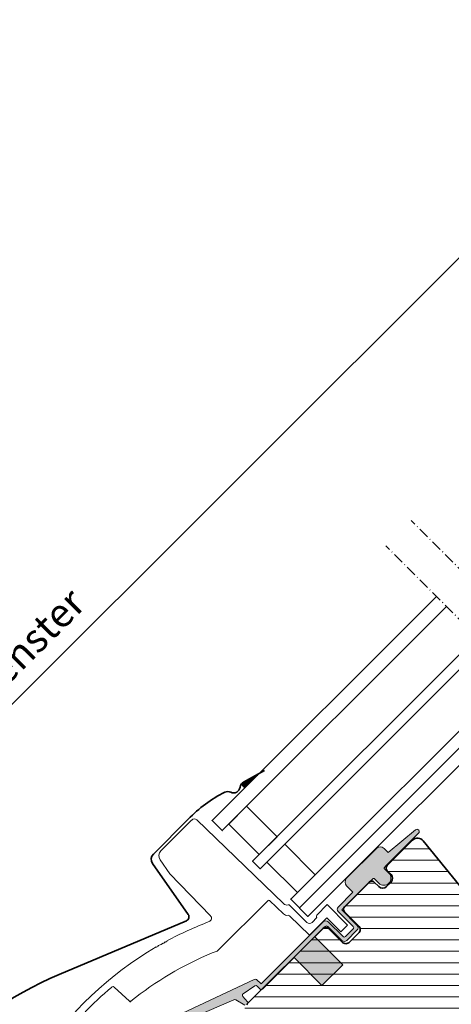
# Model space of a CAD drawing. Units: millimetres. Extents: x -183 to 1209, y 130 to 1507.
# Drawn here: x 337 to 457, y 968 to 1243 of the extents above; entities that cross this region are included whole.
import ezdxf

# ---------------------------------------------------------------- set-up
doc = ezdxf.new("R2010")
doc.units = ezdxf.units.MM
doc.linetypes.add('STREGP3', pattern=[5, 3, -0.9, 0.2, -0.9])
for name, color, linetype, lineweight in [('VELUX 1', 7, 'Continuous', 35), ('VELUX 2', 3, 'Continuous', 15), ('VELUX 3', 1, 'Continuous', 5), ('VELUX 5', 150, 'STREGP3', 25)]:
    doc.layers.add(name, color=color, linetype=linetype, lineweight=lineweight)
doc.styles.add('Arial', font='arial.ttf')

# ---------------------------------------------------------------- blocks, each defined once
blk = doc.blocks.new('V22 GDL A')
at = {"layer": 'VELUX 1'}
h = blk.add_hatch(dxfattribs=at)
h.set_pattern_fill('ANSI31', color=1, angle=-90.00000000000001, style=0)
h.set_pattern_definition([(315, (2545.238407098683, 4025.133510217033), (0.08838834764831846, 0.08838834764831842), [])])
h.paths.add_polyline_path([(3141.588862284301, 1954.294783738681), (3136.561197941189, 1955.733180212573), (3136.561197941189, 1954.294783738681)])
at = {"layer": 'VELUX 3'}
h = blk.add_hatch(color=1, dxfattribs=at)
h.dxf.hatch_style = 1
edge = h.paths.add_edge_path()
edge.add_line((3148.876469876043, 1911.088568185938), (3148.525262265005, 1911.086465408285))
edge.add_arc((3148.447616551474, 1910.796687660398), 0.3000000000002638, 75.00000000001903, 180.0000000000868)
edge.add_line((3148.147616551474, 1910.796687660398), (3148.147616551475, 1909.107270514525))
edge.add_arc((3146.147616551475, 1909.107270514525), 2, -179.99999999997397, 2.5977442419389263e-11, ccw=False)
edge.add_line((3144.147616551475, 1909.107270514524), (3144.147616551475, 1910.807270514523))
edge.add_arc((3143.878076309004, 1910.837729959936), 0.2712558204469995, -6.447368429901434, 96.4479137047942)
edge.add_line((3143.847614298419, 1911.107269912517), (3131.597615550117, 1911.107269912519))
edge.add_line((3131.597615550117, 1911.107269912519), (3131.597615550117, 1905.105855340911))
edge.add_arc((3130.597616744895, 1905.10727043424), 0.9999998064668532, -89.99997112555889, -0.08107891808782597, ccw=False)
edge.add_line((3130.597617248849, 1904.107270627773), (3126.597616593198, 1904.107270627773))
edge.add_arc((3126.597615127462, 1905.107267463304), 0.9999968355322664, -180.00008398077716, -89.99991601922278, ccw=False)
edge.add_line((3125.59761829193, 1905.107268929041), (3125.59761829193, 1910.607268899238))
edge.add_arc((3125.097616348483, 1910.607267969069), 0.5000019434484796, 0.0001065890748573994, 89.99989341093817)
edge.add_line((3125.097617278651, 1911.107269912517), (3120.997614930228, 1911.107269912517))
edge.add_line((3120.997614930228, 1911.107269912517), (3120.997614930228, 1900.107269972122))
edge.add_line((3120.997614930228, 1900.107269972122), (3112.797617683963, 1900.107269972122))
edge.add_line((3112.797617683963, 1900.107269972122), (3112.797617683963, 1911.107269912517))
edge.add_line((3112.797617683963, 1911.107269912517), (3100.397616551476, 1911.107270514525))
edge.add_arc((3100.397616551476, 1911.607270514525), 0.5, -180, -90, ccw=False)
edge.add_line((3099.897616551476, 1911.607270514525), (3099.897617245869, 1912.741480260647))
edge.add_arc((3099.397618466755, 1912.741481577869), 0.4999987791153742, -0.0001509429531123436, 78.70020974151787)
edge.add_line((3099.495589504794, 1913.231788068569), (3095.654740701274, 1913.999264925278))
edge.add_arc((3095.556765129426, 1913.508959666021), 0.4999984599309994, 78.6996726245586, 176.0000901793472)
edge.add_line((3095.057984585718, 1913.54383701042), (3094.920128355579, 1911.572391032732))
edge.add_arc((3094.421345261742, 1911.607271106779), 0.5000011942613652, -89.99997129656748, -4.000201468708781, ccw=False)
edge.add_line((3094.421345512227, 1911.107269912517), (3094.203809047894, 1911.107269912517))
edge.add_arc((3094.203809970433, 1911.607271257417), 0.5000013449002252, 194.9999519974546, 269.99989428508724, ccw=False)
edge.add_line((3093.720845649795, 1911.477861791408), (3092.978009725765, 1914.250159501589))
edge.add_arc((3092.495050949615, 1914.120755492488), 0.499994577003091, 14.99951242468837, 78.70039255539326)
edge.add_line((3092.593019599871, 1914.611058175123), (3058.627722318884, 1928.115250253451))
edge.add_line((3058.627722318884, 1928.115250253451), (3056.365185827523, 1927.15588805412))
edge.add_arc((3056.119511877212, 1927.757735323647), 0.6500583248436855, -246.24924421034007, -67.79472589570452, ccw=False)
edge.add_line((3055.857695189956, 1928.352737716897), (3058.947902867878, 1929.663051865488))
edge.add_line((3058.947902867878, 1929.663051865488), (3100.67336052175, 1914.628079026497))
edge.add_arc((3100.575382050073, 1914.137766463392), 0.5000061904119946, 4.000258947141219, 78.69951077637432, ccw=False)
edge.add_line((3101.074170092897, 1914.172647386349), (3101.197616900162, 1912.407269566811))
edge.add_line((3101.197616900162, 1912.407269566811), (3125.598400374488, 1912.407270207335))
edge.add_arc((3125.597616521932, 1911.407270443281), 1.000000071266209, 4.711212562824585e-05, 89.95508855535792, ccw=False)
edge.add_line((3126.597616593198, 1911.407271265543), (3126.597616593198, 1905.60726994232))
edge.add_arc((3127.097619228565, 1905.607271564408), 0.5000026353701678, 180.000185876679, 269.999814123321)
edge.add_line((3127.097617606477, 1905.107268929041), (3130.09761623557, 1905.107268929041))
edge.add_arc((3130.096213527237, 1905.610652267897), 0.5033852932184205, -89.84034223387202, -0.3849171906106971)
edge.add_line((3130.59958746098, 1905.607270514528), (3130.59958746098, 1911.490483647148))
edge.add_arc((3131.475350144773, 1911.531090742238), 0.8767036069819913, 91.9810421101875, 182.6547716393652, ccw=False)
edge.add_line((3131.445043536674, 1912.40727036081), (3137.30073258393, 1912.407270514523))
edge.add_line((3137.30073258393, 1912.407270514523), (3137.30073258393, 1914.898864957127))
edge.add_arc((3138.80073258393, 1914.898864957127), 1.5, 90, 180, ccw=False)
edge.add_line((3138.80073258393, 1916.398864957127), (3150.567977096253, 1916.398864957127))
edge.add_arc((3150.567977096253, 1914.898864957127), 1.5, 0, 90, ccw=False)
edge.add_line((3152.067977096253, 1914.898864957127), (3152.067977096253, 1913.264292722429))
edge.add_line((3152.067977096253, 1913.264292722429), (3161.91992834639, 1912.386000525444))
edge.add_arc((3161.862210361654, 1911.738568185936), 0.6500000000015944, -90.00000000004007, 84.90560260877118, ccw=False)
edge.add_line((3161.862210361654, 1911.088568185935), (3148.876469876043, 1911.088568185938))
h = blk.add_hatch(dxfattribs=at)
h.set_pattern_fill('ANSI31', color=1, angle=-90.00000000000001)
h.set_pattern_definition([(315, (4627.869500349711, 1153.363051891007), (2.245064030267289, 2.245064030267288), [])])
h.paths.add_polyline_path([(3089.211202176696, 1849.794783189947, 0.3153016213202994), (3090.620732816345, 1850.781752288396), (3092.081344636566, 1854.794784009511), (3095.281369002945, 1854.794784009511), (3096.741980823165, 1850.781752288396, 0.3153016213202994), (3098.151511462814, 1849.794783189947), (3146.681345018035, 1849.794783189947, 0.4142111909788944), (3148.181355508453, 1851.294782504493), (3148.181355508453, 1855.294783160144, -0.4142142824098773), (3149.181372436172, 1856.294783324057), (3154.43075350154, 1856.294783324057, 0.383854301680098), (3155.922538550979, 1857.637990757877), (3161.287880452758, 1908.685725674087, 0.4452254996774357), (3159.298813851959, 1910.894785568172), (3149.298823388702, 1910.894785568172, 0.4142359017635855), (3148.298836263305, 1909.894783541614), (3148.298836263305, 1908.394784227067, -0.4142124327420999), (3146.798825772888, 1906.894784912521), (3144.998825105316, 1906.894784912521, -0.4142124327420997), (3143.498814614898, 1908.394784227067), (3143.498814614898, 1910.194784894639, 0.4142050079270914), (3142.498827489501, 1911.194783195907), (3132.798827203399, 1911.194783195907, 0.4142137368469119), (3131.79881027568, 1910.194784894639), (3131.79881027568, 1904.694784924442, -0.4142264818263501), (3130.298829587585, 1903.194785609895), (3126.798815044051, 1903.194785609895, -0.4142264818263503), (3125.298834355956, 1904.694784924442), (3125.298834355956, 1910.194784894639, 0.4142137368469785), (3124.298817428237, 1911.194783195907), (3094.181365283614, 1911.194783195907, 0.4142124327420997), (3092.681354793197, 1909.694783881361), (3092.681354793197, 1905.594785258228), (3089.943236621505, 1905.594785258228), (3089.822470377423, 1905.670248406454, -1.424345390377115e-05), (3089.822418006545, 1905.670270815546, 1.424345390377115e-05), (3089.822470377423, 1905.670248406454), (3071.58137051357, 1917.068556214073), (3071.581370147353, 1917.068555628004), (3071.581370513571, 1917.068556214073), (3071.581370147353, 1917.068556442911), (3071.581370147354, 1911.194783195908), (3052.431351455337, 1911.194783195907), (3052.431351455337, 1906.294784069116), (3027.031368526107, 1906.294784069116), (3027.031368526107, 1905.794784918482), (3027.031368526107, 1905.794783987159), (3021.03135636676, 1905.79478398716), (3021.03135636676, 1876.060702398473, 0.3394525021932815), (3021.772540124542, 1875.094776533598), (3025.131351264602, 1874.194783650393), (3042.631364377624, 1874.194783650393), (3042.631364377624, 1870.194783926064), (3041.195549085245, 1870.194783926064), (3041.179305163055, 1870.166941060555), (3037.047799376465, 1870.166941060555), (3037.057735727332, 1870.194783926064), (3034.828520330077, 1870.194783926064, 0.520578915839869), (3033.888853105193, 1868.852762997205), (3034.980750592834, 1865.852763436789, 0.3152944176422901), (3035.92044762004, 1865.194784037823), (3038.131362708694, 1865.194784037823, -0.4142055534866895), (3039.131349834091, 1864.19478387391), (3039.131349834091, 1862.594783797914, 0.4142142824098773), (3040.13136676181, 1861.594783634001), (3045.131361993438, 1861.594783634001), (3045.131361993438, 1858.294783651883), (3040.13136676181, 1858.294783651883, 0.4142142824098773), (3039.131349834091, 1857.29478348797), (3039.131349834091, 1852.69478385156), (3039.827651294357, 1850.781752288396, 0.3153016213202994), (3041.237181934005, 1849.794783189947)])
at = {"layer": 'VELUX 1', "color": 1}
for p, q in [((3119.259781154281, 1959.224754661484), (3119.259781154281, 1959.224784307236)), ((3123.681343110687, 1919.894783738682), (3212.087880452758, 1919.894783738681)), ((3094.181365283614, 1911.194783195907), (3124.298817428237, 1911.194783195907)), ((3125.298834355956, 1910.194784894639), (3125.298834355956, 1904.694784924442)), ((3131.79881027568, 1904.694784924442), (3131.79881027568, 1910.194784894639)), ((3132.798827203399, 1911.194783195907), (3142.498827489501, 1911.194783195907)), ((3143.498814614898, 1910.194784894639), (3143.498814614898, 1908.394784227067)), ((3148.298836263305, 1908.394784227067), (3148.298836263305, 1909.894783541614)), ((3149.298823388702, 1910.894785568172), (3159.298813851959, 1910.894785568172)), ((3144.998825105316, 1906.894784912521), (3146.798825772888, 1906.894784912521)), ((3161.287880452758, 1908.685725674087), (3155.922538550979, 1857.637990757877)), ((3126.798815044051, 1903.194785609895), (3130.298829587585, 1903.194785609895))]:
    blk.add_line(p, q, dxfattribs=at)
blk.add_lwpolyline([(2983.040965112335, 1959.028707377667), (2974.306977304107, 1958.499362252707, -1.000005769246924), (2974.15573051799, 1960.994785212035), (2990.347034248, 1961.976097457165, -0.1772664778040848), (2992.106354745514, 1961.450421743149), (2994.131660970336, 1959.938620708937, 0.1772753857720051), (2994.790322097427, 1959.741809897179), (3019.2315047108, 1961.223130606169, -0.1118682831343334), (3063.207155974988, 1954.023589871879), (3098.84906462062, 1939.577076144571, 0.47730515648885), (3100.481606038696, 1940.480816669816), (3103.490865739471, 1957.547289811129, -0.3639697726900013), (3105.49003532756, 1959.224784307236), (3119.259781154281, 1959.224754661484, -0.08594028966523339), (3131.782031568174, 1957.359706543441, -0.2361619079738107), (3132.941461118347, 1956.203562699313, 0.5211265898620123), (3135.771489652282, 1955.368281833882, -0.2448835414374543), (3137.431091579086, 1955.693458698744), (3143.881357225066, 1953.790874712223)], format="xyb", dxfattribs=at)
for points in [[(3141.588862284301, 1954.294783738681), (3136.561197941189, 1955.733180212573), (3136.561197941189, 1954.294783738681)], [(3126.300381409385, 1938.294783738681), (3126.300381409385, 1950.294783738681), (3133.300381409384, 1950.294783738681), (3133.300381409384, 1938.294783738681)], [(3126.300381409385, 1923.294783738681), (3126.300381409385, 1935.294783738681), (3133.300381409384, 1935.294783738681), (3133.300381409384, 1923.294783738681)]]:
    blk.add_lwpolyline(points, close=True, dxfattribs=at)
for points in [[(3212.087880452758, 1954.294783738681), (3123.681343110687, 1954.294783738681), (3123.681343110687, 1950.294783738681), (3212.087880452758, 1950.294783738681)], [(3212.087880452758, 1938.294783738681), (3123.681343110687, 1938.294783738681), (3123.681343110687, 1935.294783738681), (3212.087880452758, 1935.294783738681)], [(3212.087880452758, 1923.294783738681), (3123.681343110687, 1923.294783738681), (3123.681343110687, 1916.494783738682), (3212.087880452758, 1916.494783738682)]]:
    blk.add_lwpolyline(points, dxfattribs=at)
for centre, radius, start, end in [((3124.298827039308, 1910.194775879264), 1.000007316689136, 0.0005165391789385595, 90.00055066974971), ((3132.798817592328, 1910.194775879264), 1.000007316689273, 89.99944933025031, 179.9994834608211), ((3142.49880729798, 1910.194775879153), 1.000007316957983, 0.0005165455624390262, 89.99884311953895), ((3149.298792705235, 1909.894829125673), 0.9999564429694063, 89.99824189030278, 180.0026118879558), ((3159.298813286447, 1908.894764239775), 2.00002132839685, 354.0005931103418, 89.99998379943142), ((3144.998822409986, 1908.394792707631), 1.500007795112295, 180.0003239319818, 270.0001029534603), ((3146.798828468216, 1908.394792707631), 1.500007795112799, 269.9998970465397, 359.9996760680181), ((3126.798791275844, 1904.694742530193), 1.499956920486262, 179.9983806124964, 270.0009079047402), ((3130.298853355793, 1904.694742530193), 1.49995692048656, 269.9990920952598, 0.001619387529597595)]:
    blk.add_arc(centre, radius, start, end, dxfattribs=at)
blk.add_open_spline([(3072.050309690124, 1934.619135715122), (3072.01709050511, 1934.625889876479), (3071.950648986533, 1934.639398839359), (3071.866539920167, 1934.700049482487), (3071.806648655187, 1934.78275409035), (3071.784321069397, 1934.856661063102), (3071.781706100725, 1934.898323582843), (3071.781194718963, 1934.906471081132)], degree=3, knots=[0, 0, 0, 0, 0.2356820094072876, 0.4713863570003339, 0.7070510242818491, 0.9427110675651106, 1, 1, 1, 1], dxfattribs=at)
at = {"layer": 'VELUX 2', "color": 1}
for points in [[(3071.781194718963, 1934.906471081132), (3071.566379579192, 1940.706932477707, 0.3729843949855258), (3071.119642766601, 1941.185535423512), (3071.099675210585, 1941.187453948017, 0.05551536750144336), (3049.632645162231, 1940.649473600144, 0.3674825323654335)], [(3042.72819212307, 1941.492555223461, -0.1152812335337691), (3087.766087564117, 1940.340207450146), (3087.7660875641, 1940.236858584046, -0.00118670241587295), (3088.21970871318, 1940.11727304017), (3088.219708713169, 1940.220750428794, -0.002431630231610898), (3089.150018008834, 1939.968542687649), (3089.150018008846, 1939.864791490189, -0.001014026027711092), (3089.534944804794, 1939.757473327274), (3089.534944804806, 1939.861341871372, -0.000528909137052486), (3089.738882096893, 1939.80386064207), (3089.73888209691, 1939.699928768029, -0.001391122942248255), (3090.268618377334, 1939.548261024112), (3090.268618377347, 1939.652358673563, -0.0005082471165864532), (3090.478188308364, 1939.591539584154), (3090.478188308387, 1939.487376742113, -0.001482465719872626), (3091.035879167205, 1939.322901450152), (3091.035879167202, 1939.427244968768, -0.03273813297954495), (3103.179461272842, 1934.927271239514, 0.5377877672607394), (3104.587352784759, 1935.822773285264), (3104.871488126403, 1952.100405030007), (3105.689949306136, 1956.742079488987, -0.3639771895234736), (3107.659554990417, 1958.394782178158), (3119.733787091857, 1958.394782178158), (3119.772023471481, 1958.394782178158, -0.4091312795018399), (3120.771861585265, 1957.412236861938), (3121.357626231796, 1923.853582263047, 0.2514008977106859), (3122.050381215698, 1922.615369342322, -0.2561088031893731), (3122.281349214202, 1922.193905597607), (3122.281349214202, 1915.4947838076, 0.4142145152392144), (3123.281366141921, 1914.494783643687), (3125.181443008071, 1914.494783643687, -0.4142129471169053), (3125.681347163802, 1914.994683841298), (3129.768361984974, 1915.062589576581), (3129.768361984974, 1906.962589576581), (3127.068361984974, 1906.962589576581), (3127.068361984974, 1912.494783781523), (3120.316273482925, 1912.494783781523), (3120.181388171798, 1920.222554032745, 0.2352880626261873), (3119.975662740356, 1920.618111526648, -0.2352485787161577), (3119.358486446029, 1921.804783426279), (3119.264311107284, 1927.200019851382, 0.4091387130277195), (3118.964350732452, 1927.494783446247), (3099.165684493667, 1927.494783446247, -0.1240830053858154), (3098.691678556092, 1927.614263750666, 0.02473896122020321), (3097.62058308948, 1928.124270893686, 0.0732297815618883), (3072.050309690121, 1934.619135715122)]]:
    blk.add_lwpolyline(points, format="xyb", dxfattribs=at)
at = {"layer": 'VELUX 3', "color": 1}
for points in [[(3093.720845649795, 1911.477861791408), (3092.978009725765, 1914.250159501589, 0.2853334429435599), (3092.593019599871, 1914.611058175123), (3058.627722318884, 1928.115250253451)], [(3058.947902867878, 1929.663051865488), (3100.67336052175, 1914.628079026497, -0.3379914373626847), (3101.074170092897, 1914.172647386349), (3101.197616900162, 1912.407269566811), (3125.598400374488, 1912.407270207335, -0.4139837551029534), (3126.597616593198, 1911.407271265543), (3126.597616593198, 1905.60726994232, 0.4142116619894787), (3127.097617606477, 1905.107268929041), (3130.09761623557, 1905.107268929041, 0.4114324538984567), (3130.59958746098, 1905.607270514528), (3130.59958746098, 1911.490483647148, -0.4176618435094514), (3131.445043536674, 1912.40727036081), (3137.30073258393, 1912.407270514523), (3137.30073258393, 1914.898864957127, -0.414213562373095), (3138.80073258393, 1916.398864957127), (3150.567977096253, 1916.398864957127, -0.414213562373095), (3152.067977096253, 1914.898864957127), (3152.067977096253, 1913.264292722429), (3161.919928346389, 1912.386000525444, -0.9565027112960945), (3161.862210361654, 1911.088568185935), (3148.876469876043, 1911.088568185938), (3148.525262265005, 1911.086465408285, 0.4931454260315182), (3148.147616551474, 1910.796687660398), (3148.147616551475, 1909.107270514525, -0.9999999999999999), (3144.147616551475, 1909.107270514524), (3144.147616551475, 1910.807270514523, 0.4817796429854808), (3143.847614298419, 1911.107269912517), (3131.597615550117, 1911.107269912519), (3131.597615550117, 1905.105855340911, -0.4137990040627224), (3130.597617248849, 1904.107270627773), (3126.597616593198, 1904.107270627773, -0.4142144209846287), (3125.59761829193, 1905.107268929041), (3125.59761829193, 1910.607268899238, 0.4142124726173205), (3125.097617278651, 1911.107269912517), (3120.997614930228, 1911.107269912517), (3120.997614930228, 1900.107269972122), (3112.797617683963, 1900.107269972122), (3112.797617683963, 1911.107269912517), (3100.397616551476, 1911.107270514525, -0.414213562373095), (3099.897616551476, 1911.607270514525), (3099.897617245869, 1912.741480260647, 0.357561418645748), (3099.495589504794, 1913.231788068569), (3095.654740701274, 1913.999264925278, 0.452044897312215), (3095.057984585718, 1913.54383701042), (3094.920128355579, 1911.572391032732, -0.3939093154648443), (3094.421345512227, 1911.107269912517), (3094.203809047894, 1911.107269912517, -0.3394539780289409)]]:
    blk.add_lwpolyline(points, format="xyb", dxfattribs=at)
blk = doc.blocks.new('Upper const._EDW')
at = {"layer": 'VELUX 5', "color": 250, "linetype": 'STREGP3'}
blk.add_line((1040.243320051519, 125.5736619692792), (1040.24332005152, 612.0601516151414), dxfattribs=at)
blk = doc.blocks.new('middle const._EDW')
at = {"layer": 'VELUX 5', "color": 250, "linetype": 'STREGP3'}
blk.add_line((1030.243320051519, 125.5736619692792), (1030.243320051519, 612.0601513171237), dxfattribs=at)

msp = doc.modelspace()

# ---------------------------------------------------------------- block references
at = {"layer": 'VELUX 3', "rotation": 45}
msp.add_blockref('Upper const._EDW', (143.1032147936676, -65.34499912474061), dxfattribs=at)

# ---------------------------------------------------------------- texts
at = {"layer": 'VELUX 1', "color": 7, "insert": (300.7668222307072, 1035.583115083236), "char_height": 8, "width": 155.4906027806973, "attachment_point": 2, "rotation": 44.9999999999999, "line_spacing_factor": 0.9385317878468563, "style": 'Arial', "bg_fill": 3, "box_fill_scale": 1.25, "bg_fill_color": 0, "bg_fill_transparency": 0}
msp.add_mtext('Hoogte van het  dakvenster', dxfattribs=at)

# ---------------------------------------------------------------- next in the draw order: linework, layer by layer
at = {"layer": 'VELUX 3', "color": 1}
msp.add_line((525.6637063150104, 1242.670566656204), (95.62725140384958, 812.6354134039249), dxfattribs=at)

# ---------------------------------------------------------------- next in the draw order: block references
at = {"layer": 'VELUX 2', "rotation": 45}
msp.add_blockref('V22 GDL A', (-436.448516278929, -2571.387436361543), dxfattribs=at)
at = {"layer": 'VELUX 3', "rotation": 45}
msp.add_blockref('middle const._EDW', (143.1032147936676, -65.34499912474061), dxfattribs=at)

doc.saveas('drawing.dxf')
